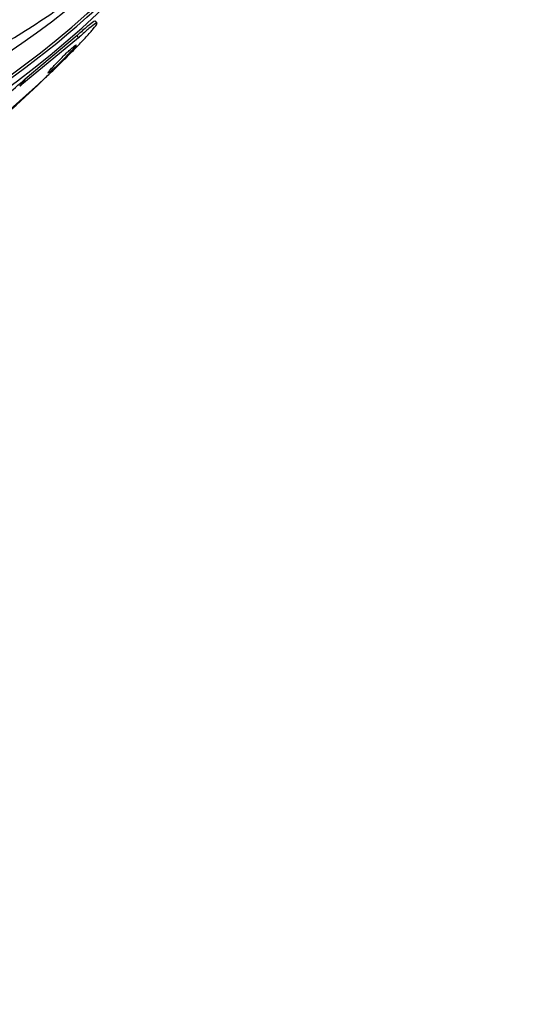
# Paper-space layout 'Layout1' of a CAD drawing. Units: millimetres. Extents: x 0 to 1478, y 0 to 2281.
# Drawn here: x 811 to 822, y 793 to 813 of the extents above; entities that cross this region are included whole.
import ezdxf
from ezdxf import colors
from ezdxf.entities.mleader import LeaderData, LeaderLine
from ezdxf.math import Vec2, Vec3

# ---------------------------------------------------------------- set-up
doc = ezdxf.new("R2010")
doc.units = ezdxf.units.MM
doc.layers.add('DV5_Défaut', color=7, linetype='Continuous')
doc.layers.add('Défaut', color=7, linetype='Continuous')

# ---------------------------------------------------------------- blocks, each defined once
blk = doc.blocks.new('_DOT')
at = {"color": 0}
blk.add_line((0, 0), (-1, 0), dxfattribs=at)
at = {"color": 0, "const_width": 0.333}
blk.add_lwpolyline([(-0.1665, 0, 1), (0.1665, 0, 1)], format="xyb", close=True, dxfattribs=at)
blk = doc.blocks.new('SE4')
at = {"layer": 'DV5_Défaut', "color": 7, "linetype": 'Continuous'}
for p, q in [((812.502, 813.265), (812.472, 813.31)), ((812.124, 812.971), (810.918, 811.976)), ((812.094, 813.015), (811.03, 812.125)), ((812.124, 812.971), (812.094, 813.015))]:
    blk.add_line(p, q, dxfattribs=at)
blk.add_arc((793.615, 831.339), 26.192, 306.7781, 312.8479, dxfattribs=at)
for centre, major_axis, ratio, start_param, end_param in [((801.82, 832.817), (0, -23.645), 0.777146, 2.284116, 6.283185), ((802.633, 832.817), (0, -22.655), 0.777146, 2.480068, 6.283185), ((801.505, 832.817), (0, 23.976), 0.777146, 0, 4.029523), ((801.82, 832.817), (0, 23.585), 0.777146, 0, 3.982646), ((801.82, 832.817), (0, -23.645), 0.777146, 0, 0.864118), ((802.633, 832.817), (0, -22.655), 0.777146, 0, 0.631241), ((799.303, 832.817), (0, 25.906), 0.777146, 3.719425, 3.806243), ((803.958, 814.672), (12.753, 8.58), 0.411891, -1.347713, -1.277359), ((819.5, 813.232), (-9.957, -6.698), 0.411891, -0.880027, -0.860852)]:
    blk.add_ellipse(centre, major_axis=major_axis, ratio=ratio, start_param=start_param, end_param=end_param, dxfattribs=at)
for points, knots in [([(804.91, 812.328), (805.301, 812.337), (806.041, 812.356), (807.295, 812.539), (808.581, 812.846), (809.852, 813.282), (811.087, 813.839), (812.283, 814.514), (813.433, 815.305), (814.528, 816.207), (815.563, 817.215), (816.53, 818.323), (817.424, 819.524), (818.237, 820.81), (818.964, 822.172), (819.602, 823.603), (820.096, 824.957), (820.361, 825.839), (820.463, 826.215)], [0, 0, 0, 0, 0.0509061, 0.1138446, 0.1768198, 0.2399317, 0.3032658, 0.3668864, 0.4308327, 0.4951174, 0.5597295, 0.6246388, 0.6898028, 0.7551732, 0.8207021, 0.8863465, 0.9520709, 1, 1, 1, 1]), ([(803.314, 810.821), (803.344, 810.82), (803.791, 810.802), (804.741, 810.882), (806.055, 811.077), (807.367, 811.411), (808.65, 811.867), (809.903, 812.446), (811.117, 813.144), (812.286, 813.957), (813.402, 814.882), (814.459, 815.912), (815.208, 816.765), (815.607, 817.267), (815.69, 817.373)], [0, 0, 0, 0, 0.005933, 0.102107, 0.19826, 0.294469, 0.390816, 0.487365, 0.58416, 0.681222, 0.778549, 0.876123, 0.973912, 1, 1, 1, 1]), ([(811.427, 812.136), (811.439, 812.147), (811.452, 812.159), (811.464, 812.171), (811.531, 812.233), (811.603, 812.302), (811.676, 812.373), (811.746, 812.441), (811.818, 812.512), (811.886, 812.58), (811.958, 812.652), (812.027, 812.722), (812.09, 812.787), (812.159, 812.859), (812.223, 812.926), (812.276, 812.985), (812.337, 813.05), (812.387, 813.107), (812.423, 813.151), (812.464, 813.2), (812.489, 813.235), (812.497, 813.254), (812.506, 813.274), (812.496, 813.276), (812.468, 813.259), (812.441, 813.243), (812.395, 813.209), (812.334, 813.158), (812.281, 813.113), (812.214, 813.054), (812.139, 812.985), (812.134, 812.98), (812.129, 812.976), (812.124, 812.971)], [0, 0, 0, 0, 0.017175, 0.017175, 0.017175, 0.108059, 0.108059, 0.108059, 0.195865, 0.195865, 0.195865, 0.287907, 0.287907, 0.287907, 0.389582, 0.389582, 0.389582, 0.504012, 0.504012, 0.504012, 0.630342, 0.630342, 0.630342, 0.761535, 0.761535, 0.761535, 0.885421, 0.885421, 0.885421, 0.992799, 0.992799, 0.992799, 1, 1, 1, 1]), ([(812.47, 813.312), (812.468, 813.315), (812.463, 813.315), (812.454, 813.311), (812.433, 813.302), (812.395, 813.275), (812.339, 813.23), (812.29, 813.19), (812.225, 813.135), (812.152, 813.068), (812.133, 813.051), (812.114, 813.034), (812.094, 813.015)], [0, 0, 0, 0, 0.176743, 0.176743, 0.176743, 0.569112, 0.569112, 0.569112, 0.913563, 0.913563, 0.913563, 1, 1, 1, 1]), ([(811.499, 812.248), (811.501, 812.247), (811.509, 812.251), (811.523, 812.261), (811.537, 812.272), (811.557, 812.288), (811.582, 812.311), (811.605, 812.331), (811.633, 812.356), (811.662, 812.384), (811.689, 812.409), (811.718, 812.436), (811.747, 812.465), (811.774, 812.492), (811.803, 812.52), (811.83, 812.547), (811.859, 812.576), (811.886, 812.604), (811.912, 812.63), (811.939, 812.659), (811.965, 812.686), (811.986, 812.71), (812.01, 812.736), (812.03, 812.759), (812.045, 812.777), (812.061, 812.796), (812.071, 812.81), (812.075, 812.818), (812.078, 812.826), (812.075, 812.827), (812.063, 812.82), (812.053, 812.813), (812.035, 812.799), (812.01, 812.779), (811.989, 812.761), (811.963, 812.737), (811.933, 812.71), (811.907, 812.686), (811.878, 812.659), (811.849, 812.63), (811.821, 812.604), (811.793, 812.575), (811.765, 812.548), (811.737, 812.519), (811.709, 812.491), (811.684, 812.465), (811.656, 812.435), (811.63, 812.408), (811.607, 812.383), (811.582, 812.356), (811.56, 812.331), (811.543, 812.311), (811.524, 812.289), (811.511, 812.272), (811.504, 812.261), (811.499, 812.254), (811.497, 812.249), (811.499, 812.248)], [0, 0, 0, 0, 0.057031, 0.057031, 0.057031, 0.114483, 0.114483, 0.114483, 0.165681, 0.165681, 0.165681, 0.211083, 0.211083, 0.211083, 0.254895, 0.254895, 0.254895, 0.300881, 0.300881, 0.300881, 0.351792, 0.351792, 0.351792, 0.409179, 0.409179, 0.409179, 0.472511, 0.472511, 0.472511, 0.538109, 0.538109, 0.538109, 0.599889, 0.599889, 0.599889, 0.65349, 0.65349, 0.65349, 0.699907, 0.699907, 0.699907, 0.743474, 0.743474, 0.743474, 0.788381, 0.788381, 0.788381, 0.837732, 0.837732, 0.837732, 0.893451, 0.893451, 0.893451, 0.955555, 0.955555, 0.955555, 1, 1, 1, 1])]:
    blk.add_open_spline(points, degree=3, knots=knots, dxfattribs=at)

psp = doc.layouts.get("Layout1")

# ---------------------------------------------------------------- block references
at = {"layer": 'Défaut'}
psp.add_blockref('SE4', (0, 0), dxfattribs=at)

# ---------------------------------------------------------------- leaders
at = {"layer": 'Défaut', "color": 7, "linetype": 'Continuous'}
ml = psp.add_multileader_mtext('Standard', dxfattribs=at)
ml.set_content('{\\pxsm0.9;\\fSolid Edge ISO|b1||i0||c0|p34;\\W1.;16/06/2016\\P}', color=256)
ml.set_leader_properties()
ml.set_arrow_properties(name='DOT')
ml.build(insert=Vec2(0, 0))
ml.multileader.update_dxf_attribs({"leader_type": 0, "dogleg_length": 0, "arrow_head_size": 12})
ctx = ml.context
ctx.base_point, ctx.char_height, ctx.arrow_head_size, ctx.landing_gap_size = Vec3(1388.562, 2269.717), 12, 12, 4.2
notes = []
notes.append((ctx, [(0, (0, 0, 0), (0, 0), (1, 0), 1, [])]))
ctx.mtext.insert = Vec3(1392.762, 2275.837)
for ctx, leaders in notes:
    for number, flags, end, landing, length, lines in leaders:
        leader = LeaderData()
        leader.index, (leader.has_last_leader_line, leader.has_dogleg_vector, leader.attachment_direction) = number, flags
        leader.last_leader_point, leader.dogleg_vector, leader.dogleg_length = Vec3(end), Vec3(landing), length
        for number, points, colour, breaks in lines:
            line = LeaderLine()
            line.index, line.vertices, line.color, line.breaks = number, Vec3.list(points), colors.encode_raw_color(colour), breaks
            leader.lines.append(line)
        ctx.leaders.append(leader)

doc.saveas('drawing.dxf')
